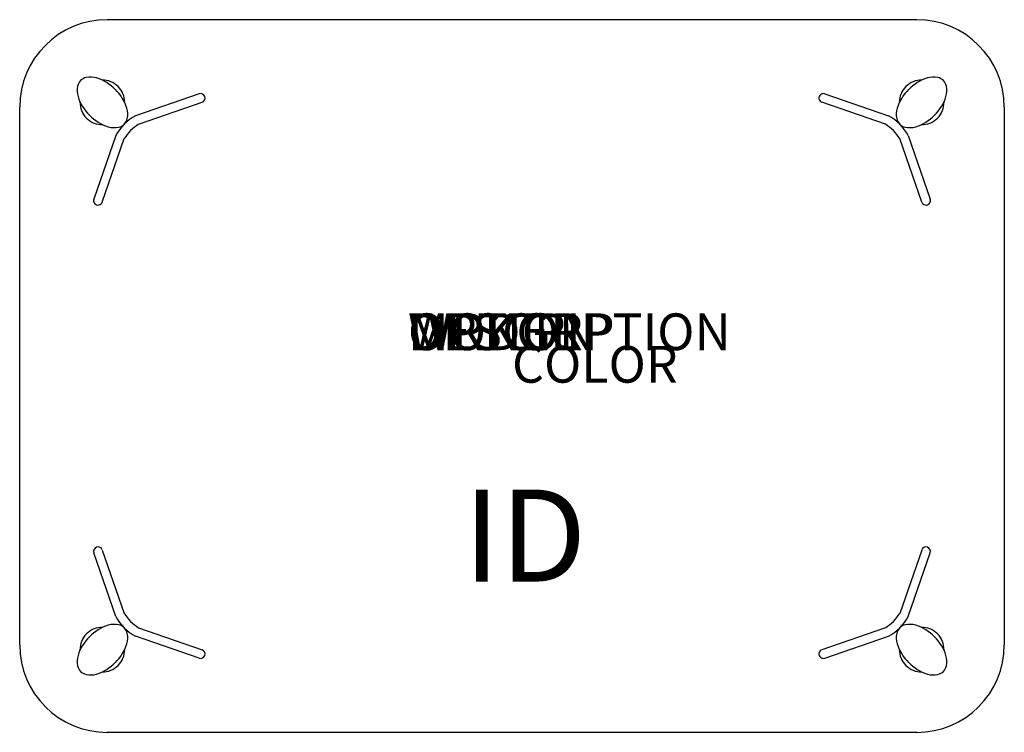
# Model space of a CAD drawing. Units: inches. Extents: x -13.4 to 13.4, y -9.5 to 9.9.
import ezdxf
from ezdxf.enums import TextEntityAlignment as Align

# ---------------------------------------------------------------- set-up
doc = ezdxf.new("R2010")
doc.units = ezdxf.units.IN
doc.header["$MEASUREMENT"] = 0
doc.layers.add('AFUTL-P', color=3, linetype='Continuous')
doc.layers.add('AFUTL-P-TN', color=7, linetype='Continuous')
doc.styles.add('FURNITURE-TAGS', font='SIMPLEX.shx')

msp = doc.modelspace()

# ---------------------------------------------------------------- linework, layer by layer
at = {"layer": 'AFUTL-P', "color": 4}
for p, q in [((10.995, 9.869), (-10.995, 9.869)), ((-13.375, -7.126), (-13.375, 7.489)), ((13.375, 7.489), (13.375, -7.126)), ((10.995, -9.506), (-10.995, -9.506))]:
    msp.add_line(p, q, dxfattribs=at)
at = {"layer": 'AFUTL-P', "color": 8}
for p, q in [((-8.5, 7.854), (-10.225, 7.258)), ((8.5, 7.854), (10.225, 7.258)), ((-10.146, 7.027), (-8.421, 7.623)), ((10.146, 7.027), (8.421, 7.623)), ((-10.766, 6.717), (-11.362, 4.992)), ((10.766, 6.717), (11.362, 4.992)), ((-11.131, 4.912), (-10.535, 6.638)), ((11.131, 4.912), (10.535, 6.638)), ((-10.766, -6.353), (-11.362, -4.628)), ((-11.131, -4.549), (-10.535, -6.274)), ((11.131, -4.549), (10.535, -6.274)), ((10.766, -6.353), (11.362, -4.628)), ((-10.146, -6.663), (-8.421, -7.259)), ((10.146, -6.663), (8.421, -7.259)), ((-8.5, -7.49), (-10.225, -6.894)), ((8.5, -7.49), (10.225, -6.894))]:
    msp.add_line(p, q, dxfattribs=at)
at = {"layer": 'AFUTL-P', "color": 4}
for centre, start, end in [((-10.995, 7.489), 90, 180), ((10.995, 7.489), 0, 90), ((-10.995, -7.126), 180, 270), ((10.995, -7.126), 270, 0)]:
    msp.add_arc(centre, 2.38, start, end, dxfattribs=at)
at = {"layer": 'AFUTL-P', "color": 8}
for centre, radius, start, end in [((-11.503, 7.997), 0.307, 102.6159, 167.3841), ((-11.45, 7.759), 0.551, 72.5391, 102.6159), ((11.45, 7.759), 0.551, 77.3841, 107.4609), ((11.503, 7.997), 0.307, 12.6159, 77.3841), ((-11.265, 7.944), 0.551, 167.3841, 197.4609), ((-11.65, 7.123), 1.218, 44.2275, 72.5391), ((-11.13, 7.622), 0.607, 359.8494, 90.3956), ((11.13, 7.622), 0.607, 89.6044, 180.1506), ((11.65, 7.123), 1.218, 107.4609, 135.7725), ((11.265, 7.944), 0.551, 342.5391, 12.6159), ((-10.629, 8.144), 1.218, 197.4609, 225.7725), ((-11.626, 7.1), 1.218, 17.4609, 45.7725), ((-8.46, 7.738), 0.122, 289.0514, 109.0514), ((8.46, 7.738), 0.122, 70.9486, 250.9486), ((11.626, 7.1), 1.218, 134.2275, 162.5391), ((10.629, 8.144), 1.218, 314.2275, 342.5391), ((-11.13, 7.622), 0.607, 178.8472, 270.9078), ((11.13, 7.622), 0.607, 269.0922, 1.1528), ((-10.606, 8.121), 1.218, 224.2275, 252.5391), ((-9.543, 6.034), 1.401, 119.1654, 150.8346), ((-10.99, 7.3), 0.551, 347.3841, 17.4609), ((9.543, 6.034), 1.401, 29.1654, 60.8346), ((10.99, 7.3), 0.551, 162.5391, 192.6159), ((10.606, 8.121), 1.218, 287.4609, 315.7725), ((-10.806, 7.485), 0.551, 252.5391, 282.6159), ((-10.752, 7.247), 0.307, 282.6159, 347.3841), ((-9.411, 5.903), 1.343, 123.1641, 146.8359), ((9.411, 5.903), 1.343, 33.1641, 56.8359), ((10.752, 7.247), 0.307, 192.6159, 257.3841), ((10.806, 7.485), 0.551, 257.3841, 287.4609), ((-11.246, 4.952), 0.122, 160.9486, 340.9486), ((11.246, 4.952), 0.122, 199.0514, 19.0514), ((-11.246, -4.588), 0.122, 19.0514, 199.0514), ((11.246, -4.588), 0.122, 340.9486, 160.9486), ((-9.543, -5.671), 1.401, 209.1654, 240.8346), ((-9.411, -5.539), 1.343, 213.1641, 236.8359), ((9.411, -5.539), 1.343, 303.1641, 326.8359), ((9.543, -5.671), 1.401, 299.1654, 330.8346), ((-11.13, -7.258), 0.607, 89.0922, 181.1528), ((-10.606, -7.757), 1.218, 107.4609, 135.7725), ((-10.806, -7.121), 0.551, 77.3841, 107.4609), ((-10.752, -6.883), 0.307, 12.6159, 77.3841), ((10.752, -6.883), 0.307, 102.6159, 167.3841), ((10.806, -7.121), 0.551, 72.5391, 102.6159), ((10.606, -7.757), 1.218, 44.2275, 72.5391), ((11.13, -7.258), 0.607, 358.8472, 90.9078), ((-10.629, -7.78), 1.218, 134.2275, 162.5391), ((-10.99, -6.936), 0.551, 342.5391, 12.6159), ((10.99, -6.936), 0.551, 167.3841, 197.4609), ((10.629, -7.78), 1.218, 17.4609, 45.7725), ((-11.626, -6.736), 1.218, 314.2275, 342.5391), ((11.626, -6.736), 1.218, 197.4609, 225.7725), ((-11.265, -7.58), 0.551, 162.5391, 192.6159), ((-11.13, -7.258), 0.607, 269.6044, 0.1506), ((-8.46, -7.374), 0.122, 250.9486, 70.9486), ((8.46, -7.374), 0.122, 109.0514, 289.0514), ((11.13, -7.258), 0.607, 179.8494, 270.3956), ((11.265, -7.58), 0.551, 347.3841, 17.4609), ((-11.503, -7.633), 0.307, 192.6159, 257.3841), ((-11.65, -6.759), 1.218, 287.4609, 315.7725), ((11.65, -6.759), 1.218, 224.2275, 252.5391), ((11.503, -7.633), 0.307, 282.6159, 347.3841), ((-11.45, -7.396), 0.551, 257.3841, 287.4609), ((11.45, -7.396), 0.551, 252.5391, 282.6159)]:
    msp.add_arc(centre, radius, start, end, dxfattribs=at)

# ---------------------------------------------------------------- texts
at = {"layer": 'AFUTL-P', "color": 7, "flags": 9}
for tag, p, s in [('WRKGRP', (-2.827, 0.884), ''), ('OPTION', (-2.827, 0.884), ''), ('MODEL', (-2.827, 0.884), 'IWD4H/A            20'), ('DESCRIPTION', (-2.827, 0.884), 'INTELLECT WAVE - ADJUSTABLE 4-LEG DESK, HARD PLASTIC TOP'), ('COLOR', (0, 0), 'TBD')]:
    msp.add_attdef(tag, p, s, height=1, dxfattribs=at)
at = {"layer": 'AFUTL-P-TN', "style": 'FURNITURE-TAGS', "flags": 8}
msp.add_attdef('ID', text='IWD4H/A', height=2.5, dxfattribs=at).set_placement((0.35, -4.482), align=Align.MIDDLE)

doc.saveas('drawing.dxf')
